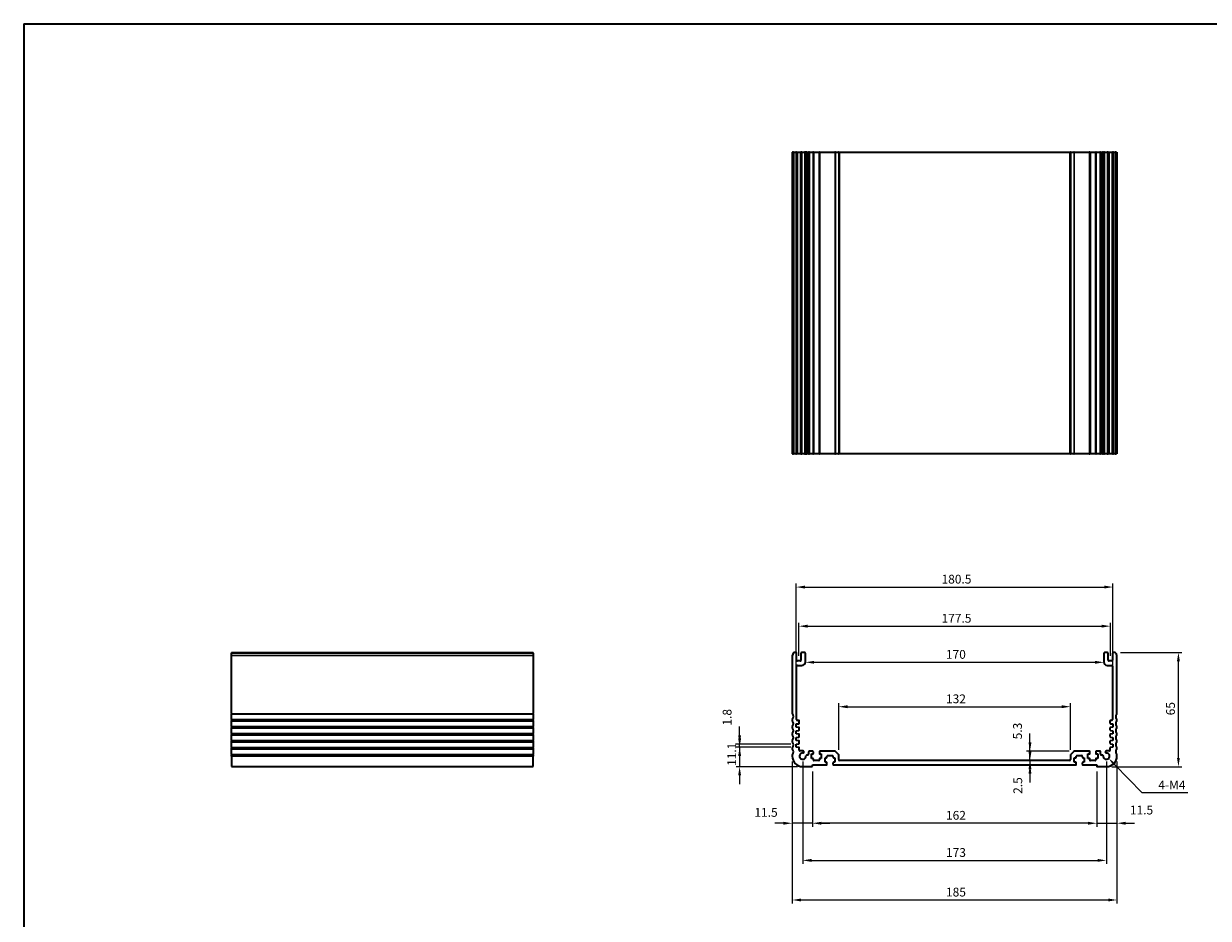
# Model space of a CAD drawing. Units: millimetres. Extents: x 29 to 4761, y 16 to 859.
# Drawn here: x 2796 to 3471, y 349 to 859 of the extents above; entities that cross this region are included whole.
import ezdxf

# ---------------------------------------------------------------- set-up
doc = ezdxf.new("R2010")
doc.units = ezdxf.units.MM
doc.header["$LTSCALE"] = 2
doc.layers.get('Defpoints').update_dxf_attribs({"lineweight": 25})
for name, color, linetype, lineweight in [('Border (ISO)', 7, 'Continuous', 35), ('Dimension (ISO)', 7, 'Continuous', 18), ('Visible (ISO)', 7, 'Continuous', 35), ('Visible Narrow (ISO)', 7, 'Continuous', 25)]:
    doc.layers.add(name, color=color, linetype=linetype, lineweight=lineweight)
doc.styles.add('Note Text (TK)', font='txt')
doc.dimstyles.new('Default - Method 1b (TK)', dxfattribs={"dimscale": 2, "dimtxt": 2.5, "dimasz": 2.5, "dimexe": 1, "dimexo": 1.5, "dimgap": 1, "dimtad": 1, "dimtoh": 1, "dimrnd": 1e-08, "dimdsep": 46, "dimtxsty": 'Note Text (TK)', "dimcen": 0.09, "dimdle": 5, "dimclrd": 100, "dimclre": 100, "dimclrt": 7, "dimadec": 1, "dimazin": 1, "dimtfac": 1, "dimtmove": 0, "dimatfit": 3, "dimfxl": 1, "dimtolj": 1, "dimlwd": -1, "dimlwe": -1, "dimarcsym": 0})

# ---------------------------------------------------------------- blocks, each defined once
blk = doc.blocks.new('図面枠 tk図枠')
at = {"layer": 'Border (ISO)'}
for q in [(405.5, 289), (14.5, 8)]:
    blk.add_line((14.5, 289), q, dxfattribs=at)
blk = doc.blocks.new('*D57')
at = {"layer": 'Defpoints', "color": 0}
for p in [(3369.35, 439.31), (3369.3, 436.81), (3369.35, 436.81)]:
    blk.add_point(p, dxfattribs=at)
at = {"layer": 'Dimension (ISO)', "color": 100}
for p, q in [((3369.3, 444.31), (3369.3, 449.31)), ((3369.3, 439.31), (3369.3, 436.81)), ((3369.3, 431.81), (3369.3, 426.81))]:
    blk.add_line(p, q, dxfattribs=at)
for points in [[(3368.46, 444.31), (3370.13, 444.31), (3369.3, 439.31)], [(3368.46, 431.81), (3370.13, 431.81), (3369.3, 436.81)]]:
    blk.add_solid(points, dxfattribs=at)
at = {"layer": 'Dimension (ISO)', "color": 7, "insert": (3362.35, 420.31), "char_height": 5, "attachment_point": 4, "rotation": 90, "style": 'Note Text (TK)'}
blk.add_mtext('\\A1;2.5', dxfattribs=at)
blk = doc.blocks.new('*D58')
at = {"layer": 'Defpoints', "color": 0}
for p in [(3369.3, 444.61), (3391.84, 439.31), (3394.55, 444.61)]:
    blk.add_point(p, dxfattribs=at)
at = {"layer": 'Dimension (ISO)', "color": 100}
for p, q in [((3369.3, 449.61), (3369.3, 454.61)), ((3391.55, 444.61), (3367.3, 444.61)), ((3369.3, 439.31), (3369.3, 444.61)), ((3369.3, 434.31), (3369.3, 429.31))]:
    blk.add_line(p, q, dxfattribs=at)
for points in [[(3368.46, 449.61), (3370.13, 449.61), (3369.3, 444.61)], [(3368.46, 434.31), (3370.13, 434.31), (3369.3, 439.31)]]:
    blk.add_solid(points, dxfattribs=at)
at = {"layer": 'Dimension (ISO)', "color": 7, "insert": (3362.18, 451.37), "char_height": 5, "attachment_point": 4, "rotation": 90, "style": 'Note Text (TK)'}
blk.add_mtext('\\A1;5.3', dxfattribs=at)
blk = doc.blocks.new('*D59')
at = {"layer": 'Defpoints', "color": 0}
for p in [(3418.84, 441.81), (3407.34, 436.11), (3418.84, 403.59)]:
    blk.add_point(p, dxfattribs=at)
at = {"layer": 'Dimension (ISO)', "color": 100}
for p, q in [((3418.84, 438.81), (3418.84, 401.59)), ((3407.34, 433.11), (3407.34, 401.59)), ((3402.34, 403.59), (3397.34, 403.59)), ((3407.34, 403.59), (3418.84, 403.59)), ((3423.84, 403.59), (3428.84, 403.59))]:
    blk.add_line(p, q, dxfattribs=at)
for points in [[(3402.34, 404.42), (3402.34, 402.75), (3407.34, 403.59)], [(3423.84, 404.42), (3423.84, 402.75), (3418.84, 403.59)]]:
    blk.add_solid(points, dxfattribs=at)
at = {"layer": 'Dimension (ISO)', "color": 7, "insert": (3426.22, 411.1), "char_height": 5, "attachment_point": 4, "style": 'Note Text (TK)'}
blk.add_mtext('\\A1;11.5', dxfattribs=at)
blk = doc.blocks.new('*D60')
at = {"layer": 'Defpoints', "color": 0}
for p in [(3245.34, 436.11), (3407.34, 436.11), (3245.34, 403.59)]:
    blk.add_point(p, dxfattribs=at)
at = {"layer": 'Dimension (ISO)', "color": 100}
for p, q in [((3245.34, 433.11), (3245.34, 401.59)), ((3407.34, 433.11), (3407.34, 401.59)), ((3402.34, 403.59), (3250.34, 403.59))]:
    blk.add_line(p, q, dxfattribs=at)
for points in [[(3250.34, 404.42), (3250.34, 402.75), (3245.34, 403.59)], [(3402.34, 404.42), (3402.34, 402.75), (3407.34, 403.59)]]:
    blk.add_solid(points, dxfattribs=at)
at = {"layer": 'Dimension (ISO)', "color": 7, "insert": (3321.45, 408.09), "char_height": 5, "attachment_point": 4, "style": 'Note Text (TK)'}
blk.add_mtext('\\A1;162', dxfattribs=at)
blk = doc.blocks.new('*D61')
at = {"layer": 'Defpoints', "color": 0}
for p in [(3233.84, 441.81), (3245.34, 436.11), (3233.84, 403.59)]:
    blk.add_point(p, dxfattribs=at)
at = {"layer": 'Dimension (ISO)', "color": 100}
for p, q in [((3233.84, 438.81), (3233.84, 401.59)), ((3245.34, 433.11), (3245.34, 401.59)), ((3228.84, 403.59), (3223.84, 403.59)), ((3245.34, 403.59), (3233.84, 403.59)), ((3250.34, 403.59), (3255.34, 403.59))]:
    blk.add_line(p, q, dxfattribs=at)
for points in [[(3228.84, 404.42), (3228.84, 402.75), (3233.84, 403.59)], [(3250.34, 404.42), (3250.34, 402.75), (3245.34, 403.59)]]:
    blk.add_solid(points, dxfattribs=at)
at = {"layer": 'Dimension (ISO)', "color": 7, "insert": (3212.29, 409.77), "char_height": 5, "attachment_point": 4, "style": 'Note Text (TK)'}
blk.add_mtext('\\A1;11.5', dxfattribs=at)
blk = doc.blocks.new('*D62')
at = {"layer": 'Defpoints', "color": 0}
for p in [(3239.84, 441.81), (3412.84, 441.81), (3412.84, 382.43)]:
    blk.add_point(p, dxfattribs=at)
at = {"layer": 'Dimension (ISO)', "color": 100}
for p, q in [((3239.84, 438.81), (3239.84, 380.43)), ((3412.84, 438.81), (3412.84, 380.43)), ((3244.84, 382.43), (3407.84, 382.43))]:
    blk.add_line(p, q, dxfattribs=at)
for points in [[(3244.84, 383.26), (3244.84, 381.6), (3239.84, 382.43)], [(3407.84, 383.26), (3407.84, 381.6), (3412.84, 382.43)]]:
    blk.add_solid(points, dxfattribs=at)
at = {"layer": 'Dimension (ISO)', "color": 7, "insert": (3321.45, 386.93), "char_height": 5, "attachment_point": 4, "style": 'Note Text (TK)'}
blk.add_mtext('\\A1;173', dxfattribs=at)
blk = doc.blocks.new('*D63')
at = {"layer": 'Defpoints', "color": 0}
for p in [(3233.84, 441.81), (3418.84, 441.81), (3418.84, 359.87)]:
    blk.add_point(p, dxfattribs=at)
at = {"layer": 'Dimension (ISO)', "color": 100}
for p, q in [((3233.84, 438.81), (3233.84, 357.87)), ((3418.84, 438.81), (3418.84, 357.87)), ((3238.84, 359.87), (3413.84, 359.87))]:
    blk.add_line(p, q, dxfattribs=at)
for points in [[(3238.84, 360.7), (3238.84, 359.04), (3233.84, 359.87)], [(3413.84, 360.7), (3413.84, 359.04), (3418.84, 359.87)]]:
    blk.add_solid(points, dxfattribs=at)
at = {"layer": 'Dimension (ISO)', "color": 7, "insert": (3321.45, 364.37), "char_height": 5, "attachment_point": 4, "style": 'Note Text (TK)'}
blk.add_mtext('\\A1;185', dxfattribs=at)
blk = doc.blocks.new('*D64')
at = {"layer": 'Defpoints', "color": 0}
for p in [(3417.86, 500.81), (3453.86, 500.81), (3412.84, 435.81)]:
    blk.add_point(p, dxfattribs=at)
at = {"layer": 'Dimension (ISO)', "color": 100}
for p, q in [((3420.86, 500.81), (3455.86, 500.81)), ((3453.86, 440.81), (3453.86, 495.81)), ((3415.84, 435.81), (3455.86, 435.81))]:
    blk.add_line(p, q, dxfattribs=at)
for points in [[(3453.03, 495.81), (3454.69, 495.81), (3453.86, 500.81)], [(3453.03, 440.81), (3454.69, 440.81), (3453.86, 435.81)]]:
    blk.add_solid(points, dxfattribs=at)
at = {"layer": 'Dimension (ISO)', "color": 7, "insert": (3449.36, 465.06), "char_height": 5, "attachment_point": 4, "rotation": 90, "style": 'Note Text (TK)'}
blk.add_mtext('\\A1;65', dxfattribs=at)
blk = doc.blocks.new('*D65')
at = {"layer": 'Defpoints', "color": 0}
for p in [(3236.09, 446.91), (3203.87, 435.81), (3239.84, 435.81)]:
    blk.add_point(p, dxfattribs=at)
at = {"layer": 'Dimension (ISO)', "color": 100}
for p, q in [((3203.87, 451.91), (3203.87, 456.91)), ((3233.09, 446.91), (3201.87, 446.91)), ((3203.87, 446.91), (3203.87, 435.81)), ((3236.84, 435.81), (3201.87, 435.81)), ((3203.87, 430.81), (3203.87, 425.81))]:
    blk.add_line(p, q, dxfattribs=at)
for points in [[(3203.04, 451.91), (3204.71, 451.91), (3203.87, 446.91)], [(3203.04, 430.81), (3204.71, 430.81), (3203.87, 435.81)]]:
    blk.add_solid(points, dxfattribs=at)
at = {"layer": 'Dimension (ISO)', "color": 7, "insert": (3199.37, 436.24), "char_height": 5, "attachment_point": 4, "rotation": 90, "style": 'Note Text (TK)'}
blk.add_mtext('\\A1;11.1', dxfattribs=at)
blk = doc.blocks.new('*D66')
at = {"layer": 'Defpoints', "color": 0}
for p in [(3203.87, 448.71), (3236.09, 448.71), (3236.09, 446.91)]:
    blk.add_point(p, dxfattribs=at)
at = {"layer": 'Dimension (ISO)', "color": 100}
for p, q in [((3203.87, 453.71), (3203.87, 458.71)), ((3233.09, 448.71), (3201.87, 448.71)), ((3233.09, 446.91), (3201.87, 446.91)), ((3203.87, 446.91), (3203.87, 448.71)), ((3203.87, 441.91), (3203.87, 436.91))]:
    blk.add_line(p, q, dxfattribs=at)
for points in [[(3203.04, 453.71), (3204.71, 453.71), (3203.87, 448.71)], [(3203.04, 441.91), (3204.71, 441.91), (3203.87, 446.91)]]:
    blk.add_solid(points, dxfattribs=at)
at = {"layer": 'Dimension (ISO)', "color": 7, "insert": (3196.75, 459.22), "char_height": 5, "attachment_point": 4, "rotation": 90, "style": 'Note Text (TK)'}
blk.add_mtext('\\A1;1.8', dxfattribs=at)
blk = doc.blocks.new('*D67')
at = {"layer": 'Defpoints', "color": 0}
for p in [(3392.34, 469.96), (3260.34, 442.41), (3392.34, 442.41)]:
    blk.add_point(p, dxfattribs=at)
at = {"layer": 'Dimension (ISO)', "color": 100}
for p, q in [((3260.34, 445.41), (3260.34, 471.96)), ((3265.34, 469.96), (3387.34, 469.96)), ((3392.34, 445.41), (3392.34, 471.96))]:
    blk.add_line(p, q, dxfattribs=at)
for points in [[(3265.34, 470.8), (3265.34, 469.13), (3260.34, 469.96)], [(3387.34, 470.8), (3387.34, 469.13), (3392.34, 469.96)]]:
    blk.add_solid(points, dxfattribs=at)
at = {"layer": 'Dimension (ISO)', "color": 7, "insert": (3321.45, 474.46), "char_height": 5, "attachment_point": 4, "style": 'Note Text (TK)'}
blk.add_mtext('\\A1;132', dxfattribs=at)
blk = doc.blocks.new('*D68')
at = {"layer": 'Defpoints', "color": 0}
for p in [(3241.34, 497.91), (3411.34, 497.91), (3411.34, 495.26)]:
    blk.add_point(p, dxfattribs=at)
at = {"layer": 'Dimension (ISO)', "color": 100}
blk.add_line((3246.34, 495.26), (3406.34, 495.26), dxfattribs=at)
for points in [[(3246.34, 496.09), (3246.34, 494.43), (3241.34, 495.26)], [(3406.34, 496.09), (3406.34, 494.43), (3411.34, 495.26)]]:
    blk.add_solid(points, dxfattribs=at)
at = {"layer": 'Dimension (ISO)', "color": 7, "insert": (3321.4, 499.76), "char_height": 5, "attachment_point": 4, "style": 'Note Text (TK)'}
blk.add_mtext('\\A1;170', dxfattribs=at)
blk = doc.blocks.new('*D69')
at = {"layer": 'Defpoints', "color": 0}
for p in [(3415.09, 515.83), (3237.59, 496.01), (3415.09, 496.01)]:
    blk.add_point(p, dxfattribs=at)
at = {"layer": 'Dimension (ISO)', "color": 100}
for p, q in [((3237.59, 499.01), (3237.59, 517.83)), ((3242.59, 515.83), (3410.09, 515.83)), ((3415.09, 499.01), (3415.09, 517.83))]:
    blk.add_line(p, q, dxfattribs=at)
for points in [[(3242.59, 516.67), (3242.59, 515), (3237.59, 515.83)], [(3410.09, 516.67), (3410.09, 515), (3415.09, 515.83)]]:
    blk.add_solid(points, dxfattribs=at)
at = {"layer": 'Dimension (ISO)', "color": 7, "insert": (3318.9, 520.33), "char_height": 5, "attachment_point": 4, "style": 'Note Text (TK)'}
blk.add_mtext('\\A1;177.5', dxfattribs=at)
blk = doc.blocks.new('*D70')
at = {"layer": 'Defpoints', "color": 0}
for p in [(3416.59, 538.11), (3236.09, 460.11), (3416.59, 460.11)]:
    blk.add_point(p, dxfattribs=at)
at = {"layer": 'Dimension (ISO)', "color": 100}
for p, q in [((3236.09, 463.11), (3236.09, 540.11)), ((3416.59, 463.11), (3416.59, 540.11)), ((3241.09, 538.11), (3411.59, 538.11))]:
    blk.add_line(p, q, dxfattribs=at)
for points in [[(3241.09, 538.95), (3241.09, 537.28), (3236.09, 538.11)], [(3411.59, 538.95), (3411.59, 537.28), (3416.59, 538.11)]]:
    blk.add_solid(points, dxfattribs=at)
at = {"layer": 'Dimension (ISO)', "color": 7, "insert": (3318.9, 542.61), "char_height": 5, "attachment_point": 4, "style": 'Note Text (TK)'}
blk.add_mtext('\\A1;180.5', dxfattribs=at)
blk = doc.blocks.new('*D71')
at = {"layer": 'Defpoints', "color": 0}
for p in [(3412.84, 441.81), (3414.11, 440.51)]:
    blk.add_point(p, dxfattribs=at)
at = {"layer": 'Dimension (ISO)', "color": 100}
for p, q in [((3433.29, 420.89), (3417.61, 436.93)), ((3459.16, 420.89), (3433.29, 420.89))]:
    blk.add_line(p, q, dxfattribs=at)
blk.add_solid([(3418.21, 437.52), (3417.01, 436.35), (3414.11, 440.51)], dxfattribs=at)
at = {"layer": 'Dimension (ISO)', "color": 7, "insert": (3440.86, 425.39), "char_height": 5, "attachment_point": 4, "style": 'Note Text (TK)'}
blk.add_mtext('\\A1; 4-M4', dxfattribs=at)

msp = doc.modelspace()

# ---------------------------------------------------------------- linework, layer by layer
at = {"layer": 'Visible (ISO)'}
for p, q in [((3233.8388, 785.9172), (3233.8388, 613.9172)), ((3233.9301, 785.9172), (3233.8388, 785.9172)), ((3233.9301, 785.9172), (3234.5217, 785.9172)), ((3234.8191, 785.9172), (3234.5217, 785.9172)), ((3234.8191, 785.9172), (3235.8388, 785.9172)), ((3236.3388, 785.9172), (3235.8388, 785.9172)), ((3236.3388, 785.9172), (3236.3388, 613.9172)), ((3236.3388, 785.9172), (3236.8388, 785.9172)), ((3236.8388, 785.9172), (3238.3388, 785.9172)), ((3238.3388, 785.9172), (3238.8388, 785.9172)), ((3238.8388, 785.9172), (3238.8388, 613.9172)), ((3239.3388, 785.9172), (3238.8388, 785.9172)), ((3239.3388, 785.9172), (3240.8388, 785.9172)), ((3241.3388, 785.9172), (3240.8388, 785.9172)), ((3241.3388, 785.9172), (3241.3388, 613.9172)), ((3241.3388, 785.9172), (3241.6607, 785.9172)), ((3242.1413, 785.9172), (3241.6607, 785.9172)), ((3241.6607, 785.9172), (3241.6607, 613.9172)), ((3242.1413, 785.9172), (3242.6388, 785.9172)), ((3242.6388, 785.9172), (3243.1388, 785.9172)), ((3243.1388, 785.9172), (3243.1388, 613.9172)), ((3243.6388, 785.9172), (3243.1388, 785.9172)), ((3243.6388, 785.9172), (3245.5888, 785.9172)), ((3245.8888, 785.9172), (3245.5888, 785.9172)), ((3245.8888, 785.9172), (3245.8888, 613.9172)), ((3245.8888, 785.9172), (3246.1888, 785.9172)), ((3246.1888, 785.9172), (3248.9888, 785.9172)), ((3248.9888, 785.9172), (3249.2888, 785.9172)), ((3249.2888, 785.9172), (3249.2888, 613.9172)), ((3249.5888, 785.9172), (3249.2888, 785.9172)), ((3249.5888, 785.9172), (3258.1316, 785.9172)), ((3258.4852, 785.9172), (3258.1316, 785.9172)), ((3258.4852, 785.9172), (3260.1923, 785.9172)), ((3260.3388, 785.9172), (3260.1923, 785.9172)), ((3260.3388, 785.9172), (3260.3388, 613.9172)), ((3260.3388, 785.9172), (3260.8388, 785.9172)), ((3260.8388, 785.9172), (3391.8388, 785.9172)), ((3391.8388, 785.9172), (3392.3388, 785.9172)), ((3392.3388, 785.9172), (3392.3388, 613.9172)), ((3392.4852, 785.9172), (3392.3388, 785.9172)), ((3392.4852, 785.9172), (3394.1923, 785.9172)), ((3394.5459, 785.9172), (3394.1923, 785.9172)), ((3394.5459, 785.9172), (3403.0888, 785.9172)), ((3403.3888, 785.9172), (3403.0888, 785.9172)), ((3403.3888, 785.9172), (3403.3888, 613.9172)), ((3403.3888, 785.9172), (3403.6888, 785.9172)), ((3403.6888, 785.9172), (3406.4888, 785.9172)), ((3406.4888, 785.9172), (3406.7888, 785.9172)), ((3406.7888, 785.9172), (3406.7888, 613.9172)), ((3407.0888, 785.9172), (3406.7888, 785.9172)), ((3407.0888, 785.9172), (3409.0388, 785.9172)), ((3409.5388, 785.9172), (3409.0388, 785.9172)), ((3409.5388, 785.9172), (3409.5388, 613.9172)), ((3409.5388, 785.9172), (3410.0388, 785.9172)), ((3410.0388, 785.9172), (3410.5362, 785.9172)), ((3411.0168, 785.9172), (3410.5362, 785.9172)), ((3411.0168, 785.9172), (3411.3388, 785.9172)), ((3411.0168, 785.9172), (3411.0168, 613.9172)), ((3411.3388, 785.9172), (3411.3388, 613.9172)), ((3411.8388, 785.9172), (3411.3388, 785.9172)), ((3411.8388, 785.9172), (3413.3388, 785.9172)), ((3413.8388, 785.9172), (3413.3388, 785.9172)), ((3413.8388, 785.9172), (3413.8388, 613.9172)), ((3413.8388, 785.9172), (3414.3388, 785.9172)), ((3414.3388, 785.9172), (3415.8388, 785.9172)), ((3415.8388, 785.9172), (3416.3388, 785.9172)), ((3416.3388, 785.9172), (3416.3388, 613.9172)), ((3416.8388, 785.9172), (3416.3388, 785.9172)), ((3416.8388, 785.9172), (3417.8584, 785.9172)), ((3418.1558, 785.9172), (3417.8584, 785.9172)), ((3418.1558, 785.9172), (3418.7474, 785.9172)), ((3418.8388, 785.9172), (3418.7474, 785.9172)), ((3418.8388, 785.9172), (3418.8388, 613.9172)), ((3233.8388, 613.9172), (3233.9301, 613.9172)), ((3234.5217, 613.9172), (3233.9301, 613.9172)), ((3234.5217, 613.9172), (3234.8191, 613.9172)), ((3235.8388, 613.9172), (3234.8191, 613.9172)), ((3235.8388, 613.9172), (3236.3388, 613.9172)), ((3236.8388, 613.9172), (3236.3388, 613.9172)), ((3238.3388, 613.9172), (3236.8388, 613.9172)), ((3238.8388, 613.9172), (3238.3388, 613.9172)), ((3238.8388, 613.9172), (3239.3388, 613.9172)), ((3240.8388, 613.9172), (3239.3388, 613.9172)), ((3240.8388, 613.9172), (3241.3388, 613.9172)), ((3241.6607, 613.9172), (3241.3388, 613.9172)), ((3241.6607, 613.9172), (3242.1413, 613.9172)), ((3242.6388, 613.9172), (3242.1413, 613.9172)), ((3243.1388, 613.9172), (3242.6388, 613.9172)), ((3243.1388, 613.9172), (3243.6388, 613.9172)), ((3245.5888, 613.9172), (3243.6388, 613.9172)), ((3245.5888, 613.9172), (3245.8888, 613.9172)), ((3246.1888, 613.9172), (3245.8888, 613.9172)), ((3248.9888, 613.9172), (3246.1888, 613.9172)), ((3249.2888, 613.9172), (3248.9888, 613.9172)), ((3249.2888, 613.9172), (3249.5888, 613.9172)), ((3258.1316, 613.9172), (3249.5888, 613.9172)), ((3258.1316, 613.9172), (3258.4852, 613.9172)), ((3260.1923, 613.9172), (3258.4852, 613.9172)), ((3260.1923, 613.9172), (3260.3388, 613.9172)), ((3260.8388, 613.9172), (3260.3388, 613.9172)), ((3391.8388, 613.9172), (3260.8388, 613.9172)), ((3392.3388, 613.9172), (3391.8388, 613.9172)), ((3392.3388, 613.9172), (3392.4852, 613.9172)), ((3394.1923, 613.9172), (3392.4852, 613.9172)), ((3394.1923, 613.9172), (3394.5459, 613.9172)), ((3403.0888, 613.9172), (3394.5459, 613.9172)), ((3403.0888, 613.9172), (3403.3888, 613.9172)), ((3403.6888, 613.9172), (3403.3888, 613.9172)), ((3406.4888, 613.9172), (3403.6888, 613.9172)), ((3406.7888, 613.9172), (3406.4888, 613.9172)), ((3406.7888, 613.9172), (3407.0888, 613.9172)), ((3409.0388, 613.9172), (3407.0888, 613.9172)), ((3409.0388, 613.9172), (3409.5388, 613.9172)), ((3410.0388, 613.9172), (3409.5388, 613.9172)), ((3410.5362, 613.9172), (3410.0388, 613.9172)), ((3410.5362, 613.9172), (3411.0168, 613.9172)), ((3411.3388, 613.9172), (3411.0168, 613.9172)), ((3411.3388, 613.9172), (3411.8388, 613.9172)), ((3413.3388, 613.9172), (3411.8388, 613.9172)), ((3413.3388, 613.9172), (3413.8388, 613.9172)), ((3414.3388, 613.9172), (3413.8388, 613.9172)), ((3415.8388, 613.9172), (3414.3388, 613.9172)), ((3416.3388, 613.9172), (3415.8388, 613.9172)), ((3416.3388, 613.9172), (3416.8388, 613.9172)), ((3417.8584, 613.9172), (3416.8388, 613.9172)), ((3417.8584, 613.9172), (3418.1558, 613.9172)), ((3418.7474, 613.9172), (3418.1558, 613.9172)), ((3418.7474, 613.9172), (3418.8388, 613.9172)), ((2914.3053, 500.8141), (2914.3053, 500.5533)), ((2914.3053, 500.8141), (3086.3053, 500.8141)), ((2914.3053, 499.3774), (2914.3053, 500.5533)), ((3086.3053, 500.5533), (3086.3053, 500.8141)), ((3086.3053, 500.5533), (3086.3053, 499.3774)), ((3235.8388, 500.8141), (3234.8191, 500.8141)), ((3236.3388, 496.5141), (3236.3388, 500.3141)), ((3238.8388, 500.3141), (3238.8388, 496.5141)), ((3240.8388, 500.8141), (3239.3388, 500.8141)), ((3241.3388, 495.5141), (3241.3388, 500.3141)), ((3411.3388, 500.3141), (3411.3388, 495.5141)), ((3413.3388, 500.8141), (3411.8388, 500.8141)), ((3413.8388, 496.5141), (3413.8388, 500.3141)), ((3416.3388, 500.3141), (3416.3388, 496.5141)), ((3417.8584, 500.8141), (3416.8388, 500.8141)), ((2914.3053, 499.3774), (2914.3053, 499.1619)), ((2914.3053, 466.0491), (2914.3053, 499.1619)), ((3086.3053, 499.1619), (3086.3053, 499.3774)), ((3086.3053, 499.1619), (3086.3053, 466.0491)), ((3233.8388, 499.1619), (3233.8388, 466.0491)), ((3236.3388, 462.6141), (3236.3388, 493.0141)), ((3238.3388, 496.0141), (3236.8388, 496.0141)), ((3236.8388, 493.5141), (3239.3388, 493.5141)), ((3413.3388, 493.5141), (3415.8388, 493.5141)), ((3415.8388, 496.0141), (3414.3388, 496.0141)), ((3416.3388, 493.0141), (3416.3388, 462.6141)), ((3418.8388, 466.0491), (3418.8388, 499.1619)), ((2914.3053, 466.0491), (2914.3053, 465.7021)), ((2914.3053, 462.9262), (2914.3053, 465.7021)), ((3086.3053, 465.7021), (3086.3053, 466.0491)), ((3086.3053, 465.7021), (3086.3053, 462.9262)), ((2914.3053, 462.9262), (2914.3053, 462.5792)), ((2914.3053, 462.0491), (2914.3053, 462.5792)), ((2914.3053, 462.0491), (2914.3053, 461.7021)), ((2914.3053, 458.9262), (2914.3053, 461.7021)), ((2914.3053, 458.9262), (2914.3053, 458.5792)), ((3086.3053, 462.5792), (3086.3053, 462.9262)), ((3086.3053, 462.5792), (3086.3053, 462.0491)), ((3086.3053, 461.7021), (3086.3053, 462.0491)), ((3086.3053, 461.7021), (3086.3053, 458.9262)), ((3086.3053, 458.5792), (3086.3053, 458.9262)), ((3233.8388, 462.5792), (3233.8388, 462.0491)), ((3236.0888, 460.1141), (3237.5597, 460.217)), ((3236.0888, 458.3141), (3236.0888, 460.1141)), ((3237.5388, 462.1141), (3236.8388, 462.1141)), ((3237.8388, 460.5163), (3237.8388, 461.8141)), ((3414.8388, 461.8141), (3414.8388, 460.5163)), ((3415.1178, 460.217), (3416.5888, 460.1141)), ((3415.8388, 462.1141), (3415.1388, 462.1141)), ((3416.5888, 460.1141), (3416.5888, 458.3141)), ((3418.8388, 462.0491), (3418.8388, 462.5792)), ((2914.3053, 458.0491), (2914.3053, 458.5792)), ((2914.3053, 458.0491), (2914.3053, 457.7021)), ((2914.3053, 454.9262), (2914.3053, 457.7021)), ((2914.3053, 454.9262), (2914.3053, 454.5792)), ((2914.3053, 454.0491), (2914.3053, 454.5792)), ((2914.3053, 454.0491), (2914.3053, 453.7021)), ((2914.3053, 450.9262), (2914.3053, 453.7021)), ((3086.3053, 458.5792), (3086.3053, 458.0491)), ((3086.3053, 457.7021), (3086.3053, 458.0491)), ((3086.3053, 457.7021), (3086.3053, 454.9262)), ((3086.3053, 454.5792), (3086.3053, 454.9262)), ((3086.3053, 454.5792), (3086.3053, 454.0491)), ((3086.3053, 453.7021), (3086.3053, 454.0491)), ((3086.3053, 453.7021), (3086.3053, 450.9262)), ((3233.8388, 458.5792), (3233.8388, 458.0491)), ((3233.8388, 454.5792), (3233.8388, 454.0491)), ((3237.5597, 458.2113), (3236.0888, 458.3141)), ((3236.0888, 456.3141), (3237.5597, 456.417)), ((3236.0888, 454.5141), (3236.0888, 456.3141)), ((3237.5597, 454.4113), (3236.0888, 454.5141)), ((3236.0888, 452.5141), (3237.5597, 452.617)), ((3236.0888, 450.7141), (3236.0888, 452.5141)), ((3237.8388, 456.7163), (3237.8388, 457.912)), ((3237.8388, 452.9163), (3237.8388, 454.112)), ((3414.8388, 457.912), (3414.8388, 456.7163)), ((3414.8388, 454.112), (3414.8388, 452.9163)), ((3416.5888, 458.3141), (3415.1178, 458.2113)), ((3415.1178, 456.417), (3416.5888, 456.3141)), ((3416.5888, 454.5141), (3415.1178, 454.4113)), ((3415.1178, 452.617), (3416.5888, 452.5141)), ((3416.5888, 456.3141), (3416.5888, 454.5141)), ((3416.5888, 452.5141), (3416.5888, 450.7141)), ((3418.8388, 458.0491), (3418.8388, 458.5792)), ((3418.8388, 454.0491), (3418.8388, 454.5792)), ((2914.3053, 450.9262), (2914.3053, 450.5792)), ((2914.3053, 450.0491), (2914.3053, 450.5792)), ((2914.3053, 450.0491), (2914.3053, 449.7021)), ((2914.3053, 446.9262), (2914.3053, 449.7021)), ((2914.3053, 446.9262), (2914.3053, 446.5792)), ((2914.3053, 446.0491), (2914.3053, 446.5792)), ((2914.3053, 446.0491), (2914.3053, 445.7021)), ((2914.3053, 442.9262), (2914.3053, 445.7021)), ((3086.3053, 450.5792), (3086.3053, 450.9262)), ((3086.3053, 450.5792), (3086.3053, 450.0491)), ((3086.3053, 449.7021), (3086.3053, 450.0491)), ((3086.3053, 449.7021), (3086.3053, 446.9262)), ((3086.3053, 446.5792), (3086.3053, 446.9262)), ((3086.3053, 446.5792), (3086.3053, 446.0491)), ((3086.3053, 445.7021), (3086.3053, 446.0491)), ((3086.3053, 445.7021), (3086.3053, 442.9262)), ((3233.8388, 450.5792), (3233.8388, 450.0491)), ((3233.8388, 446.5792), (3233.8388, 446.0491)), ((3237.5597, 450.6113), (3236.0888, 450.7141)), ((3236.0888, 448.7141), (3237.5597, 448.817)), ((3236.0888, 446.9141), (3236.0888, 448.7141)), ((3237.5597, 446.8113), (3236.0888, 446.9141)), ((3237.8388, 449.1163), (3237.8388, 450.312)), ((3237.8388, 445.1141), (3237.8388, 446.512)), ((3414.8388, 450.312), (3414.8388, 449.1163)), ((3414.8388, 446.512), (3414.8388, 445.1141)), ((3416.5888, 450.7141), (3415.1178, 450.6113)), ((3415.1178, 448.817), (3416.5888, 448.7141)), ((3416.5888, 446.9141), (3415.1178, 446.8113)), ((3416.5888, 448.7141), (3416.5888, 446.9141)), ((3418.8388, 450.0491), (3418.8388, 450.5792)), ((3418.8388, 446.0491), (3418.8388, 446.5792)), ((2914.3053, 442.9262), (2914.3053, 442.5792)), ((2914.3053, 441.8141), (2914.3053, 442.5792)), ((2914.3053, 441.8141), (2914.3053, 435.8141)), ((3086.3053, 442.5792), (3086.3053, 442.9262)), ((3086.3053, 442.5792), (3086.3053, 441.8141)), ((3086.3053, 435.8141), (3086.3053, 441.8141)), ((3233.8388, 442.5792), (3233.8388, 441.8141)), ((3239.8768, 444.8141), (3238.1388, 444.8141)), ((3242.6388, 442.4141), (3242.1413, 442.4141)), ((3243.1388, 444.1141), (3243.1388, 442.9141)), ((3245.5888, 444.6141), (3243.6388, 444.6141)), ((3244.7888, 443.1141), (3245.5888, 443.1141)), ((3244.7888, 440.5141), (3244.7888, 443.1141)), ((3245.5888, 440.5141), (3244.7888, 440.5141)), ((3245.8888, 443.4141), (3245.8888, 444.3141)), ((3245.8888, 439.6141), (3245.8888, 440.2141)), ((3248.9888, 439.3141), (3246.1888, 439.3141)), ((3249.2888, 444.3141), (3249.2888, 443.4141)), ((3249.2888, 440.2141), (3249.2888, 439.6141)), ((3258.1316, 444.6141), (3249.5888, 444.6141)), ((3249.5888, 443.1141), (3250.3888, 443.1141)), ((3250.3888, 440.5141), (3249.5888, 440.5141)), ((3250.3888, 443.1141), (3250.3888, 440.5141)), ((3252.5388, 440.9141), (3253.3388, 440.9141)), ((3252.5388, 438.3141), (3252.5388, 440.9141)), ((3253.6388, 441.2141), (3253.6388, 441.8141)), ((3253.9388, 442.1141), (3256.7388, 442.1141)), ((3257.0388, 441.8141), (3257.0388, 441.2141)), ((3257.3388, 440.9141), (3258.1388, 440.9141)), ((3258.1388, 440.9141), (3258.1388, 438.3141)), ((3260.1923, 442.7606), (3258.4852, 444.4677)), ((3260.3388, 439.8141), (3260.3388, 442.407)), ((3391.8388, 439.3141), (3260.8388, 439.3141)), ((3392.3388, 442.407), (3392.3388, 439.8141)), ((3394.1923, 444.4677), (3392.4852, 442.7606)), ((3394.5388, 440.9141), (3395.3388, 440.9141)), ((3394.5388, 438.3141), (3394.5388, 440.9141)), ((3403.0888, 444.6141), (3394.5459, 444.6141)), ((3395.6388, 441.2141), (3395.6388, 441.8141)), ((3395.9388, 442.1141), (3398.7388, 442.1141)), ((3399.0388, 441.8141), (3399.0388, 441.2141)), ((3399.3388, 440.9141), (3400.1388, 440.9141)), ((3400.1388, 440.9141), (3400.1388, 438.3141)), ((3402.2888, 443.1141), (3403.0888, 443.1141)), ((3402.2888, 440.5141), (3402.2888, 443.1141)), ((3403.0888, 440.5141), (3402.2888, 440.5141)), ((3403.3888, 443.4141), (3403.3888, 444.3141)), ((3403.3888, 439.6141), (3403.3888, 440.2141)), ((3406.4888, 439.3141), (3403.6888, 439.3141)), ((3406.7888, 444.3141), (3406.7888, 443.4141)), ((3406.7888, 440.2141), (3406.7888, 439.6141)), ((3409.0388, 444.6141), (3407.0888, 444.6141)), ((3407.0888, 443.1141), (3407.8888, 443.1141)), ((3407.8888, 440.5141), (3407.0888, 440.5141)), ((3407.8888, 443.1141), (3407.8888, 440.5141)), ((3409.5388, 442.9141), (3409.5388, 444.1141)), ((3410.5362, 442.4141), (3410.0388, 442.4141)), ((3414.5388, 444.8141), (3412.8007, 444.8141)), ((3418.8388, 441.8141), (3418.8388, 442.5792)), ((2914.3053, 435.8141), (3086.3053, 435.8141)), ((3239.8388, 435.8141), (3245.0388, 435.8141)), ((3245.3388, 436.8141), (3253.3388, 436.8141)), ((3245.3388, 436.1141), (3245.3388, 436.8141)), ((3253.3388, 438.3141), (3252.5388, 438.3141)), ((3253.6388, 437.1141), (3253.6388, 438.0141)), ((3257.0388, 438.0141), (3257.0388, 437.1141)), ((3258.1388, 438.3141), (3257.3388, 438.3141)), ((3257.3388, 436.8141), (3395.3388, 436.8141)), ((3395.3388, 438.3141), (3394.5388, 438.3141)), ((3395.6388, 437.1141), (3395.6388, 438.0141)), ((3399.0388, 438.0141), (3399.0388, 437.1141)), ((3400.1388, 438.3141), (3399.3388, 438.3141)), ((3399.3388, 436.8141), (3407.3388, 436.8141)), ((3407.3388, 436.8141), (3407.3388, 436.1141)), ((3407.6388, 435.8141), (3412.8388, 435.8141))]:
    msp.add_line(p, q, dxfattribs=at)
for centre, radius, start, end in [((3232.5388, 500.8141), 2, 314.0792098, 352.5052825), ((3234.8191, 500.5141), 0.3, 90, 172.5052825), ((3235.8388, 500.3141), 0.5, 0, 90), ((3239.3388, 500.3141), 0.5, 90, 180), ((3240.8388, 500.3141), 0.5, 0, 90), ((3411.8388, 500.3141), 0.5, 90, 180), ((3413.3388, 500.3141), 0.5, 0, 90), ((3416.8388, 500.3141), 0.5, 90, 180), ((3417.8584, 500.5141), 0.3, 7.4947175, 90), ((3420.1388, 500.8141), 2, 187.4947175, 225.9207902), ((3234.1388, 499.1619), 0.3, 134.0792098, 180), ((3236.8388, 496.5141), 0.5, 180, 270), ((3236.8388, 493.0141), 0.5, 90, 180), ((3238.3388, 496.5141), 0.5, 270, 0), ((3239.3388, 495.5141), 2, 270, 0), ((3413.3388, 495.5141), 2, 180, 270), ((3414.3388, 496.5141), 0.5, 180, 270), ((3415.8388, 496.5141), 0.5, 270, 0), ((3415.8388, 493.0141), 0.5, 0, 90), ((3418.5388, 499.1619), 0.3, 0, 45.9207902), ((3234.3388, 466.0491), 0.5, 180, 223.9455196), ((3232.5388, 464.3141), 2, 316.0544804, 43.9455196), ((3420.1388, 464.3141), 2, 136.0544804, 223.9455196), ((3418.3388, 466.0491), 0.5, 316.0544804, 0), ((3234.3388, 462.5792), 0.5, 136.0544804, 180), ((3234.3388, 462.0491), 0.5, 180, 223.9455196), ((3234.3388, 458.5792), 0.5, 136.0544804, 180), ((3232.5388, 460.3141), 2, 316.0544804, 43.9455196), ((3236.8388, 462.6141), 0.5, 180, 270), ((3237.5388, 461.8141), 0.3, 0, 90), ((3237.5388, 460.5163), 0.3, 274, 0), ((3415.1388, 461.8141), 0.3, 90, 180), ((3415.1388, 460.5163), 0.3, 180, 266), ((3415.8388, 462.6141), 0.5, 270, 0), ((3420.1388, 460.3141), 2, 136.0544804, 223.9455196), ((3418.3388, 462.5792), 0.5, 0, 43.9455196), ((3418.3388, 462.0491), 0.5, 316.0544804, 0), ((3418.3388, 458.5792), 0.5, 0, 43.9455196), ((3234.3388, 458.0491), 0.5, 180, 223.9455196), ((3234.3388, 454.5792), 0.5, 136.0544804, 180), ((3234.3388, 454.0491), 0.5, 180, 223.9455196), ((3232.5388, 456.3141), 2, 316.0544804, 43.9455196), ((3232.5388, 452.3141), 2, 316.0544804, 43.9455196), ((3237.5388, 457.912), 0.3, 0, 86), ((3237.5388, 456.7163), 0.3, 274, 0), ((3237.5388, 454.112), 0.3, 0, 86), ((3237.5388, 452.9163), 0.3, 274, 0), ((3415.1388, 457.912), 0.3, 94, 180), ((3415.1388, 456.7163), 0.3, 180, 266), ((3415.1388, 454.112), 0.3, 94, 180), ((3415.1388, 452.9163), 0.3, 180, 266), ((3420.1388, 456.3141), 2, 136.0544804, 223.9455196), ((3420.1388, 452.3141), 2, 136.0544804, 223.9455196), ((3418.3388, 458.0491), 0.5, 316.0544804, 0), ((3418.3388, 454.5792), 0.5, 0, 43.9455196), ((3418.3388, 454.0491), 0.5, 316.0544804, 0), ((3234.3388, 450.5792), 0.5, 136.0544804, 180), ((3234.3388, 450.0491), 0.5, 180, 223.9455196), ((3234.3388, 446.5792), 0.5, 136.0544804, 180), ((3234.3388, 446.0491), 0.5, 180, 223.9455196), ((3232.5388, 448.3141), 2, 316.0544804, 43.9455196), ((3232.5388, 444.3141), 2, 316.0544804, 43.9455196), ((3237.5388, 450.312), 0.3, 0, 86), ((3237.5388, 449.1163), 0.3, 274, 0), ((3237.5388, 446.512), 0.3, 0, 86), ((3415.1388, 450.312), 0.3, 94, 180), ((3415.1388, 449.1163), 0.3, 180, 266), ((3415.1388, 446.512), 0.3, 94, 180), ((3420.1388, 448.3141), 2, 136.0544804, 223.9455196), ((3420.1388, 444.3141), 2, 136.0544804, 223.9455196), ((3418.3388, 450.5792), 0.5, 0, 43.9455196), ((3418.3388, 450.0491), 0.5, 316.0544804, 0), ((3418.3388, 446.5792), 0.5, 0, 43.9455196), ((3418.3388, 446.0491), 0.5, 316.0544804, 0), ((3234.3388, 442.5792), 0.5, 136.0544804, 180), ((3239.8388, 441.8141), 6, 180, 270), ((3238.1388, 445.1141), 0.3, 180, 270), ((3239.8388, 441.8141), 1.825, 89.0973559, 2.9686031), ((3239.8768, 444.2265), 0.5876, 269.0973559, 90), ((3242.1413, 441.9335), 0.4806, 90, 182.9686031), ((3242.6388, 442.9141), 0.5, 270, 0), ((3243.6388, 444.1141), 0.5, 90, 180), ((3245.5888, 444.3141), 0.3, 0, 90), ((3245.5888, 443.4141), 0.3, 270, 0), ((3245.5888, 440.2141), 0.3, 0, 90), ((3246.1888, 439.6141), 0.3, 180, 270), ((3248.9888, 439.6141), 0.3, 270, 0), ((3249.5888, 444.3141), 0.3, 90, 180), ((3249.5888, 443.4141), 0.3, 180, 270), ((3249.5888, 440.2141), 0.3, 90, 180), ((3253.3388, 441.2141), 0.3, 270, 0), ((3253.9388, 441.8141), 0.3, 90, 180), ((3256.7388, 441.8141), 0.3, 0, 90), ((3257.3388, 441.2141), 0.3, 180, 270), ((3258.1316, 444.1141), 0.5, 45, 90), ((3259.8388, 442.407), 0.5, 0, 45), ((3260.8388, 439.8141), 0.5, 180, 270), ((3391.8388, 439.8141), 0.5, 270, 0), ((3392.8388, 442.407), 0.5, 135, 180), ((3394.5459, 444.1141), 0.5, 90, 135), ((3395.3388, 441.2141), 0.3, 270, 0), ((3395.9388, 441.8141), 0.3, 90, 180), ((3398.7388, 441.8141), 0.3, 0, 90), ((3399.3388, 441.2141), 0.3, 180, 270), ((3403.0888, 444.3141), 0.3, 0, 90), ((3403.0888, 443.4141), 0.3, 270, 0), ((3403.0888, 440.2141), 0.3, 0, 90), ((3403.6888, 439.6141), 0.3, 180, 270), ((3406.4888, 439.6141), 0.3, 270, 0), ((3407.0888, 444.3141), 0.3, 90, 180), ((3407.0888, 443.4141), 0.3, 180, 270), ((3407.0888, 440.2141), 0.3, 90, 180), ((3409.0388, 444.1141), 0.5, 0, 90), ((3410.0388, 442.9141), 0.5, 180, 270), ((3410.5362, 441.9335), 0.4806, 357.0313969, 90), ((3412.8388, 441.8141), 1.825, 177.0313969, 90.9026441), ((3412.8007, 444.2265), 0.5876, 90, 270.9026441), ((3412.8388, 441.8141), 6, 270, 0), ((3414.5388, 445.1141), 0.3, 270, 0), ((3418.3388, 442.5792), 0.5, 0, 43.9455196), ((3245.0388, 436.1141), 0.3, 270, 0), ((3253.3388, 438.0141), 0.3, 0, 90), ((3253.3388, 437.1141), 0.3, 270, 0), ((3257.3388, 438.0141), 0.3, 90, 180), ((3257.3388, 437.1141), 0.3, 180, 270), ((3395.3388, 438.0141), 0.3, 0, 90), ((3395.3388, 437.1141), 0.3, 270, 0), ((3399.3388, 438.0141), 0.3, 90, 180), ((3399.3388, 437.1141), 0.3, 180, 270), ((3407.6388, 436.1141), 0.3, 180, 270)]:
    msp.add_arc(centre, radius, start, end, dxfattribs=at)
at = {"layer": 'Visible Narrow (ISO)'}
for p, q in [((3233.9301, 785.9172), (3233.9301, 613.9172)), ((3234.5217, 785.9172), (3234.5217, 613.9172)), ((3234.8191, 785.9172), (3234.8191, 613.9172)), ((3235.8388, 785.9172), (3235.8388, 613.9172)), ((3236.8388, 785.9172), (3236.8388, 613.9172)), ((3238.3388, 785.9172), (3238.3388, 613.9172)), ((3239.3388, 785.9172), (3239.3388, 613.9172)), ((3240.8388, 785.9172), (3240.8388, 613.9172)), ((3242.1413, 785.9172), (3242.1413, 613.9172)), ((3242.6388, 785.9172), (3242.6388, 613.9172)), ((3243.6388, 785.9172), (3243.6388, 613.9172)), ((3245.5888, 785.9172), (3245.5888, 613.9172)), ((3246.1888, 785.9172), (3246.1888, 613.9172)), ((3248.9888, 785.9172), (3248.9888, 613.9172)), ((3249.5888, 785.9172), (3249.5888, 613.9172)), ((3258.1316, 785.9172), (3258.1316, 613.9172)), ((3258.4852, 785.9172), (3258.4852, 613.9172)), ((3260.1923, 785.9172), (3260.1923, 613.9172)), ((3260.8388, 785.9172), (3260.8388, 613.9172)), ((3391.8388, 785.9172), (3391.8388, 613.9172)), ((3392.4852, 785.9172), (3392.4852, 613.9172)), ((3394.1923, 785.9172), (3394.1923, 613.9172)), ((3394.5459, 785.9172), (3394.5459, 613.9172)), ((3403.0888, 785.9172), (3403.0888, 613.9172)), ((3403.6888, 785.9172), (3403.6888, 613.9172)), ((3406.4888, 785.9172), (3406.4888, 613.9172)), ((3407.0888, 785.9172), (3407.0888, 613.9172)), ((3409.0388, 785.9172), (3409.0388, 613.9172)), ((3410.0388, 785.9172), (3410.0388, 613.9172)), ((3410.5362, 785.9172), (3410.5362, 613.9172)), ((3411.8388, 785.9172), (3411.8388, 613.9172)), ((3413.3388, 785.9172), (3413.3388, 613.9172)), ((3414.3388, 785.9172), (3414.3388, 613.9172)), ((3415.8388, 785.9172), (3415.8388, 613.9172)), ((3416.8388, 785.9172), (3416.8388, 613.9172)), ((3417.8584, 785.9172), (3417.8584, 613.9172)), ((3418.1558, 785.9172), (3418.1558, 613.9172)), ((3418.7474, 785.9172), (3418.7474, 613.9172)), ((2914.3053, 500.5533), (3086.3053, 500.5533)), ((2914.3053, 499.3774), (3086.3053, 499.3774)), ((2914.3053, 499.1619), (3086.3053, 499.1619)), ((2914.3053, 466.0491), (3086.3053, 466.0491)), ((2914.3053, 465.7021), (3086.3053, 465.7021)), ((2914.3053, 462.9262), (3086.3053, 462.9262)), ((2914.3053, 462.5792), (3086.3053, 462.5792)), ((2914.3053, 462.0491), (3086.3053, 462.0491)), ((2914.3053, 461.7021), (3086.3053, 461.7021)), ((2914.3053, 458.9262), (3086.3053, 458.9262)), ((2914.3053, 458.5792), (3086.3053, 458.5792)), ((2914.3053, 458.0491), (3086.3053, 458.0491)), ((2914.3053, 457.7021), (3086.3053, 457.7021)), ((2914.3053, 454.9262), (3086.3053, 454.9262)), ((2914.3053, 454.5792), (3086.3053, 454.5792)), ((2914.3053, 454.0491), (3086.3053, 454.0491)), ((2914.3053, 453.7021), (3086.3053, 453.7021)), ((2914.3053, 450.9262), (3086.3053, 450.9262)), ((2914.3053, 450.5792), (3086.3053, 450.5792)), ((2914.3053, 450.0491), (3086.3053, 450.0491)), ((2914.3053, 449.7021), (3086.3053, 449.7021)), ((2914.3053, 446.9262), (3086.3053, 446.9262)), ((2914.3053, 446.5792), (3086.3053, 446.5792)), ((2914.3053, 446.0491), (3086.3053, 446.0491)), ((2914.3053, 445.7021), (3086.3053, 445.7021)), ((2914.3053, 442.9262), (3086.3053, 442.9262)), ((2914.3053, 442.5792), (3086.3053, 442.5792)), ((2914.3053, 441.8141), (3086.3053, 441.8141))]:
    msp.add_line(p, q, dxfattribs=at)

# ---------------------------------------------------------------- block references
at = {"xscale": 3, "yscale": 3, "zscale": 3}
msp.add_blockref('図面枠 tk図枠', (2752.5, -8), dxfattribs=at)

# ---------------------------------------------------------------- dimensions: what is measured, and where the dimension line sits
at = {"layer": 'Dimension (ISO)', "color": 100}
for base, p1, p2, angle, override, picture, middle in [((3416.5888, 538.1141), (3236.0888, 460.1141), (3416.5888, 460.1141), 180, {"dimtoh": 0, "dimdec": 2, "dimtp": 0, "dimtm": 0, "dimtdec": 2, "dimtofl": 0, "dimatfit": 1}, '*D70', (3326.3388, 538.1141)), ((3415.0888, 515.833), (3237.5888, 496.0141), (3415.0888, 496.0141), 180, {"dimtoh": 0, "dimdec": 2, "dimtp": 0, "dimtm": 0, "dimtdec": 2, "dimtofl": 0, "dimatfit": 1}, '*D69', (3326.3388, 515.833)), ((3411.3388, 495.2596), (3241.3388, 497.9141), (3411.3388, 497.9141), 180, {"dimtoh": 0, "dimdec": 2, "dimse1": 1, "dimse2": 1, "dimtp": 0, "dimtm": 0, "dimtdec": 2, "dimtofl": 0, "dimatfit": 1}, '*D68', (3326.3388, 495.2596)), ((3453.8584, 500.8141), (3412.8388, 435.8141), (3417.8584, 500.8141), 90, {"dimtoh": 0, "dimdec": 2, "dimtp": 0, "dimtm": 0, "dimtdec": 2, "dimtofl": 0, "dimatfit": 1}, '*D64', (3453.8584, 468.3141)), ((3392.3388, 469.9644), (3260.3388, 442.407), (3392.3388, 442.407), 180, {"dimtoh": 0, "dimdec": 2, "dimtp": 0, "dimtm": 0, "dimtdec": 2, "dimtofl": 0, "dimatfit": 1}, '*D67', (3326.3388, 469.9644)), ((3203.8729, 448.7141), (3236.0888, 446.9141), (3236.0888, 448.7141), 90, {"dimtoh": 0, "dimtmove": 2, "dimatfit": 1}, '*D66', (3196.7495, 463.0395)), ((3369.2979, 444.6141), (3391.8388, 439.3141), (3394.5459, 444.6141), 90, {"dimtoh": 0, "dimse1": 1, "dimtmove": 2, "dimatfit": 1}, '*D58', (3362.1837, 455.3786)), ((3203.8729, 435.8141), (3236.0888, 446.9141), (3239.8388, 435.8141), 90, {"dimtoh": 0, "dimdec": 2, "dimtp": 0, "dimtm": 0, "dimtdec": 2, "dimtofl": 1, "dimatfit": 1}, '*D65', (3203.8729, 441.3641)), ((3369.2979, 436.8141), (3369.3462, 439.3141), (3369.3462, 436.8141), 90, {"dimtoh": 0, "dimse1": 1, "dimse2": 1, "dimtmove": 2, "dimatfit": 1}, '*D57', (3362.3504, 424.3144)), ((3233.8388, 403.5866), (3245.3388, 436.1141), (3233.8388, 441.8141), 180, {"dimtoh": 0, "dimtmove": 2, "dimatfit": 1}, '*D61', (3217.9193, 409.7725)), ((3418.8388, 359.8705), (3233.8388, 441.8141), (3418.8388, 441.8141), 180, {"dimtoh": 0, "dimdec": 2, "dimtp": 0, "dimtm": 0, "dimtdec": 2, "dimtofl": 0, "dimatfit": 1}, '*D63', (3326.3388, 359.8705)), ((3412.8388, 382.4283), (3239.8388, 441.8141), (3412.8388, 441.8141), 180, {"dimtoh": 0, "dimdec": 2, "dimtp": 0, "dimtm": 0, "dimtdec": 2, "dimtofl": 0, "dimatfit": 1}, '*D62', (3326.3388, 382.4283)), ((3418.8388, 403.5866), (3407.3388, 436.1141), (3418.8388, 441.8141), 180, {"dimtoh": 0, "dimtmove": 2, "dimatfit": 1}, '*D59', (3431.8444, 411.1037)), ((3245.3388, 403.5866), (3407.3388, 436.1141), (3245.3388, 436.1141), 180, {"dimtoh": 0, "dimdec": 2, "dimtp": 0, "dimtm": 0, "dimtdec": 2, "dimtofl": 0, "dimatfit": 1}, '*D60', (3326.3388, 403.5866))]:
    dim = msp.add_linear_dim(base=base, p1=p1, p2=p2, angle=angle, dimstyle='Default - Method 1b (TK)', override=override, dxfattribs=at)
    dim.commit()
    dim.dimension.update_dxf_attribs({"geometry": picture, "text_midpoint": middle, "dimtype": 160})
dim = msp.add_radius_dim(center=(3412.8388, 441.8141), mpoint=(3414.1143, 440.509), text=' 4-M4', dimstyle='Default - Method 1b (TK)', override={"dimtih": 1, "dimcen": 0, "dimtofl": 0}, dxfattribs=at)
dim.commit()
dim.dimension.update_dxf_attribs({"geometry": '*D71', "text_midpoint": (3450.0106, 420.8891), "dimtype": 164})

doc.saveas('drawing.dxf')
